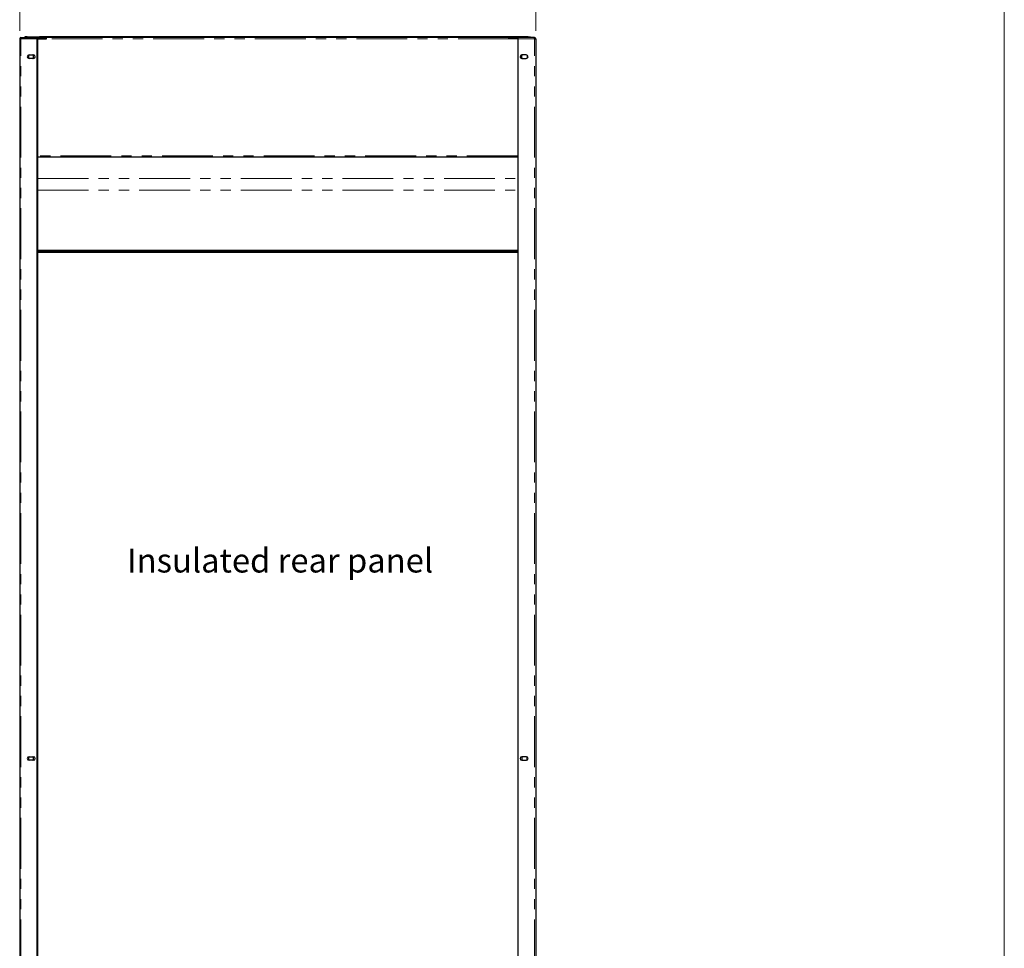
# Model space of a CAD drawing. Units: millimetres. Extents: x 0 to 586, y 0 to 420.
# Drawn here: x 457 to 580, y 163 to 280 of the extents above; entities that cross this region are included whole.
import ezdxf

# ---------------------------------------------------------------- set-up
doc = ezdxf.new("R2010")
doc.units = ezdxf.units.MM
doc.linetypes.add('PHANTOM', pattern=[12.7, 6.35, -1.27, 1.27, -1.27, 1.27, -1.27])
doc.styles.add('SLDTEXTSTYLE0', font='TXT', dxfattribs={"width": 0.605})
doc.dimstyles.new('SLDDIMSTYLE2', dxfattribs={"dimtxt": 3, "dimasz": 3, "dimexe": 0, "dimexo": 0.0625, "dimgap": 0.75, "dimtad": 0, "dimtih": 1, "dimtoh": 1, "dimdec": 1, "dimlfac": 10, "dimrnd": 1e-09, "dimzin": 12, "dimdsep": 46, "dimtxsty": 'SLDTEXTSTYLE0', "dimsah": 1, "dimcen": 0.09, "dimadec": 0, "dimazin": 3, "dimtfac": 1, "dimtofl": 0, "dimtmove": 0, "dimatfit": 3, "dimfxl": 0, "dimfrac": 2, "dimtolj": 1, "dimtzin": 12, "dimarcsym": 0})

# ---------------------------------------------------------------- blocks, each defined once
blk = doc.blocks.new('_D_18')
at = {"color": 7, "linetype": 'Continuous', "lineweight": 18}
for p, q in [((456.8, 278.14), (456.8, 290.77)), ((521.3, 278.14), (521.3, 290.77)), ((521.3, 289.77), (456.8, 289.77))]:
    blk.add_line(p, q, dxfattribs=at)
for points in [[(456.8, 289.77), (459.8, 289.27), (459.8, 290.27)], [(521.3, 289.77), (518.3, 290.27), (518.3, 289.27)]]:
    blk.add_solid(points, dxfattribs=at)
at = {"color": 7, "linetype": 'Continuous', "lineweight": 18, "insert": (485.62, 293.64), "char_height": 3, "attachment_point": 1, "style": 'SLDTEXTSTYLE0'}
blk.add_mtext('645', dxfattribs=at)

msp = doc.modelspace()

# ---------------------------------------------------------------- linework, layer by layer
at = {"color": 7, "linetype": 'Continuous', "lineweight": 18}
msp.add_line((579.873, 9.004), (579.873, 411.004), dxfattribs=at)
at = {"color": 7, "linetype": 'Continuous', "lineweight": 25}
for p, q in [((456.798, 277.14), (456.798, 97.2)), ((456.958, 277.14), (456.798, 277.14)), ((456.958, 277.2), (456.958, 277.3)), ((456.958, 277.3), (456.975, 277.3)), ((456.958, 277.2), (456.964, 277.2)), ((456.975, 277.3), (458.998, 277.3)), ((457.448, 277.37), (457.448, 277.3)), ((457.748, 277.37), (457.448, 277.37)), ((457.748, 277.37), (459.268, 277.37)), ((458.998, 277.14), (458.998, 277.3)), ((458.998, 277.3), (459.268, 277.3)), ((459.098, 277.193), (458.998, 277.193)), ((458.998, 97.5), (458.998, 277.14)), ((458.998, 277.14), (460.148, 277.14)), ((458.998, 277.09), (459.048, 277.09)), ((459.048, 97.25), (459.048, 277.09)), ((459.098, 277.14), (459.098, 277.193)), ((459.268, 277.368), (459.268, 277.37)), ((518.828, 277.37), (459.268, 277.37)), ((459.268, 277.201), (459.268, 277.368)), ((459.268, 277.2), (459.268, 277.201)), ((459.268, 277.14), (459.268, 277.2)), ((460.148, 277.2), (459.268, 277.2)), ((460.148, 277.14), (460.148, 277.3)), ((517.948, 277.3), (460.148, 277.3)), ((517.948, 277.14), (517.948, 277.3)), ((518.828, 277.2), (517.948, 277.2)), ((519.098, 277.14), (517.948, 277.14)), ((518.828, 277.368), (518.828, 277.37)), ((520.348, 277.37), (518.828, 277.37)), ((518.828, 277.201), (518.828, 277.368)), ((519.098, 277.3), (518.828, 277.3)), ((518.828, 277.2), (518.828, 277.201)), ((518.828, 277.14), (518.828, 277.2)), ((518.998, 277.193), (519.098, 277.193)), ((518.998, 277.14), (518.998, 277.193)), ((519.098, 277.09), (519.048, 277.09)), ((519.048, 277.09), (519.048, 97.25)), ((519.098, 277.14), (519.098, 277.3)), ((521.12, 277.3), (519.098, 277.3)), ((519.098, 97.5), (519.098, 277.14)), ((520.348, 277.37), (520.648, 277.37)), ((520.648, 277.37), (520.648, 277.3)), ((521.138, 277.3), (521.12, 277.3)), ((521.138, 277.2), (521.131, 277.2)), ((521.138, 277.2), (521.138, 277.3)), ((521.138, 277.14), (521.298, 277.14)), ((521.298, 277.14), (521.298, 97.2)), ((457.944, 275.124), (457.878, 275.085)), ((457.878, 275.085), (457.878, 274.716)), ((457.878, 274.716), (457.944, 274.677)), ((457.973, 275.125), (458.523, 275.125)), ((458.523, 274.675), (457.973, 274.675)), ((458.518, 275.085), (458.448, 275.125)), ((458.448, 274.675), (458.518, 274.716)), ((458.518, 274.716), (458.518, 275.085)), ((520.123, 275.125), (519.573, 275.125)), ((519.573, 274.675), (520.123, 274.675)), ((519.578, 275.085), (519.647, 275.125)), ((519.578, 274.716), (519.578, 275.085)), ((519.647, 274.675), (519.578, 274.716)), ((520.151, 275.124), (520.218, 275.085)), ((520.218, 274.716), (520.151, 274.677)), ((520.218, 275.085), (520.218, 274.716)), ((519.048, 262.35), (459.048, 262.35)), ((459.048, 250.7), (519.048, 250.7)), ((459.048, 250.68), (459.098, 250.68)), ((519.048, 250.58), (459.048, 250.58)), ((519.048, 250.51), (459.048, 250.51)), ((459.048, 250.48), (519.048, 250.48)), ((459.098, 250.68), (459.098, 250.58)), ((511.348, 250.68), (459.098, 250.68)), ((511.348, 250.58), (511.348, 250.68)), ((511.348, 250.68), (511.948, 250.68)), ((511.948, 250.58), (511.948, 250.68)), ((511.948, 250.68), (512.548, 250.68)), ((512.548, 250.58), (512.548, 250.68)), ((512.548, 250.68), (513.148, 250.68)), ((513.148, 250.58), (513.148, 250.68)), ((518.998, 250.68), (513.148, 250.68)), ((518.998, 250.68), (518.998, 250.58)), ((519.048, 250.68), (518.998, 250.68)), ((457.944, 187.394), (457.878, 187.355)), ((457.878, 187.355), (457.878, 186.986)), ((457.973, 187.395), (458.523, 187.395)), ((458.518, 187.355), (458.448, 187.395)), ((458.518, 186.986), (458.518, 187.355)), ((520.123, 187.395), (519.573, 187.395)), ((519.647, 187.395), (519.578, 187.355)), ((519.578, 187.355), (519.578, 186.986)), ((520.218, 187.355), (520.151, 187.394)), ((520.218, 186.986), (520.218, 187.355)), ((457.878, 186.986), (457.944, 186.947)), ((458.523, 186.945), (457.973, 186.945)), ((458.448, 186.945), (458.518, 186.986)), ((519.573, 186.945), (520.123, 186.945)), ((519.578, 186.986), (519.647, 186.945)), ((520.151, 186.947), (520.218, 186.986))]:
    msp.add_line(p, q, dxfattribs=at)
at = {"color": 8, "linetype": 'PHANTOM', "lineweight": 18}
for p, q in [((456.958, 97.2), (456.958, 277.14)), ((456.958, 277.14), (458.998, 277.14)), ((457.748, 277.3), (457.748, 277.37)), ((518.828, 277.368), (459.268, 277.368)), ((460.148, 277.201), (459.268, 277.201)), ((517.948, 277.14), (460.148, 277.14)), ((518.828, 277.201), (517.948, 277.201)), ((521.138, 277.14), (519.098, 277.14)), ((520.348, 277.3), (520.348, 277.37)), ((521.138, 97.2), (521.138, 277.14)), ((519.048, 262.51), (459.048, 262.51)), ((459.048, 259.682), (519.048, 259.682)), ((459.048, 258.226), (519.048, 258.226))]:
    msp.add_line(p, q, dxfattribs=at)
at = {"color": 7, "linetype": 'Continuous', "lineweight": 25, "flags": 128}
for points in [[(456.975, 277.3), (456.975, 277.298), (456.974, 277.291), (456.973, 277.279), (456.971, 277.263), (456.969, 277.243), (456.967, 277.22), (456.964, 277.195), (456.961, 277.168), (456.958, 277.14)], [(521.12, 277.3), (521.12, 277.298), (521.121, 277.291), (521.122, 277.279), (521.124, 277.263), (521.126, 277.243), (521.129, 277.22), (521.132, 277.195), (521.135, 277.168), (521.138, 277.14)]]:
    msp.add_lwpolyline(points, dxfattribs=at)
at = {"color": 7, "linetype": 'Continuous', "lineweight": 25}
for centre, radius, start, end in [((456.958, 277.14), 0.16, 90, 180), ((456.958, 277.14), 0.06, 90, 180), ((521.138, 277.14), 0.16, 0, 90), ((521.138, 277.14), 0.06, 0, 90), ((457.973, 274.9), 0.225, 90, 270), ((458.523, 274.9), 0.225, 270, 90), ((519.573, 274.9), 0.225, 90, 270), ((520.123, 274.9), 0.225, 270, 90), ((457.973, 187.17), 0.225, 90, 270), ((458.523, 187.17), 0.225, 270, 90), ((519.573, 187.17), 0.225, 90, 270), ((520.123, 187.17), 0.225, 270, 90)]:
    msp.add_arc(centre, radius, start, end, dxfattribs=at)

# ---------------------------------------------------------------- texts
at = {"color": 7, "linetype": 'Continuous', "lineweight": 0, "insert": (470.219, 213.423), "char_height": 3, "attachment_point": 1, "style": 'SLDTEXTSTYLE0'}
msp.add_mtext('Insulated rear panel', dxfattribs=at)

# ---------------------------------------------------------------- dimensions: what is measured, and where the dimension line sits
at = {"color": 7, "linetype": 'Continuous', "lineweight": 18}
dim = msp.add_linear_dim(base=(456.798, 292.076), p1=(521.298, 277.14), p2=(456.798, 277.14), dimstyle='SLDDIMSTYLE2', dxfattribs=at)
dim.commit()
dim.dimension.update_dxf_attribs({"geometry": '_D_18', "text_midpoint": (489.062, 292.076), "dimtype": 160})

doc.saveas('drawing.dxf')
